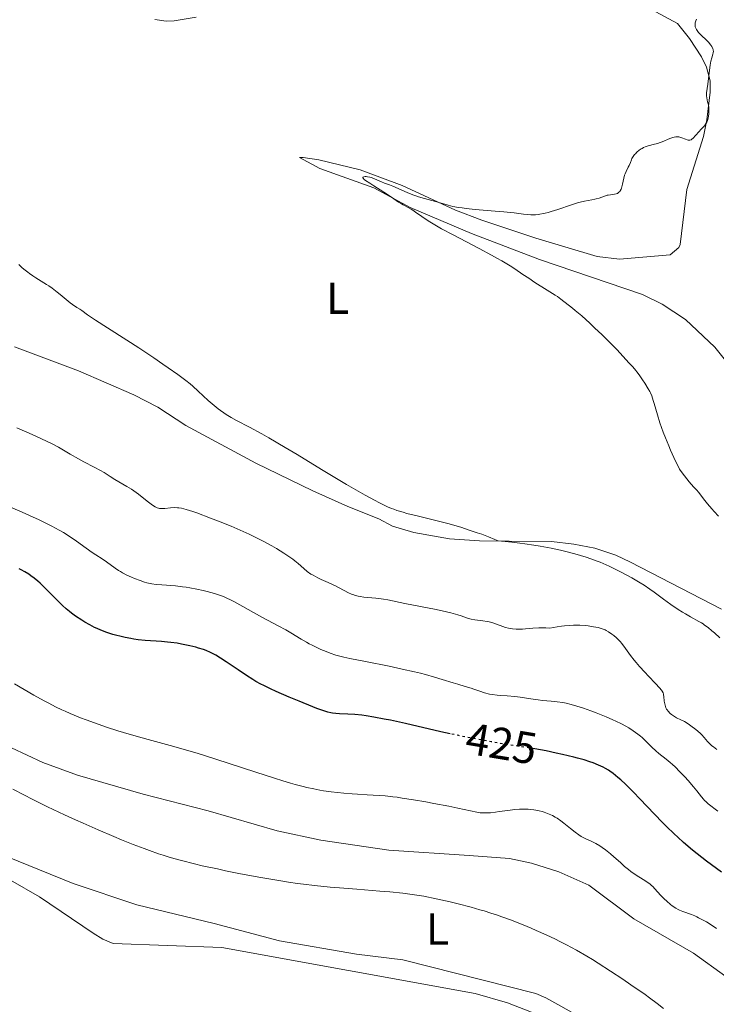
# Model space of a CAD drawing. Units: metres. Extents: x 625664 to 629147, y 4664783 to 4667158.
# Drawn here: x 625849 to 626005, y 4665264 to 4665485 of the extents above; entities that cross this region are included whole.
import ezdxf
from ezdxf.enums import TextEntityAlignment as Align

# ---------------------------------------------------------------- set-up
doc = ezdxf.new("R2010")
doc.units = ezdxf.units.M
doc.header["$MEASUREMENT"] = 0
doc.linetypes.add('DGN Style 5', pattern=[1.217945, 0.521977, -0.695969])
for name, color, linetype, lineweight in [('Cota de curva de nivel directora', 7, 'Continuous', 0), ('Curva de nivel directora', 30, 'Continuous', 30), ('Curva de nivel directora no vista', 30, 'DGN Style 5', 30), ('Curva de nivel intermedia', 30, 'Continuous', 0), ('Etiqueta de uso rústico', 92, 'Continuous', 0), ('Línea de cambio de uso (parcela vista)', 92, 'Continuous', 0)]:
    doc.layers.add(name, color=color, linetype=linetype, lineweight=lineweight)
doc.styles.add('Style-Arial', font='arial.ttf')

msp = doc.modelspace()

# ---------------------------------------------------------------- linework, layer by layer
at = {"layer": 'Curva de nivel directora', "color": 30, "linetype": 'Continuous', "lineweight": 30, "elevation": 425, "flags": 128}
for points in [[(625945.24, 4665324.89), (625943.14, 4665325.35), (625935.24, 4665327.15), (625931.91, 4665327.89), (625930.51, 4665328.18), (625928.2, 4665328.63), (625926.43, 4665328.93), (625925.47, 4665329.06), (625923.89, 4665329.2), (625922.35, 4665329.27), (625920.52, 4665329.35), (625919.66, 4665329.42), (625918.92, 4665329.52), (625918.53, 4665329.59), (625917.9, 4665329.74), (625916.79, 4665330.07), (625915.4, 4665330.56), (625914.56, 4665330.89), (625911.5, 4665332.14), (625909.24, 4665333.1), (625906.36, 4665334.37), (625905.1, 4665334.94), (625903.56, 4665335.67), (625902.91, 4665335.99), (625901.79, 4665336.59), (625901.1, 4665337), (625899.7, 4665337.9), (625897.83, 4665339.17), (625895.12, 4665341), (625893.86, 4665341.82), (625892.84, 4665342.43), (625892.37, 4665342.69), (625891.68, 4665343.04), (625890.65, 4665343.5), (625890.12, 4665343.69), (625888.99, 4665344.06), (625888.37, 4665344.23), (625887.05, 4665344.56), (625885.16, 4665344.95), (625884.19, 4665345.11), (625882.76, 4665345.32), (625882.06, 4665345.4), (625880.71, 4665345.52), (625877.06, 4665345.77), (625875.48, 4665345.92), (625874.49, 4665346.05), (625873.85, 4665346.15), (625872.6, 4665346.38), (625871.36, 4665346.67), (625870.74, 4665346.83), (625869.82, 4665347.1), (625868.46, 4665347.54), (625867.14, 4665348.06), (625866.29, 4665348.42), (625865.74, 4665348.68), (625864.68, 4665349.21), (625863.57, 4665349.83), (625862.87, 4665350.26), (625861.5, 4665351.17), (625860.59, 4665351.84), (625860.12, 4665352.21), (625859.36, 4665352.84), (625858.53, 4665353.59), (625858.08, 4665354.02), (625856.59, 4665355.51), (625854.5, 4665357.62), (625853.53, 4665358.56), (625853.08, 4665358.97), (625852.25, 4665359.67), (625851.5, 4665360.23), (625851.04, 4665360.55), (625850.17, 4665361.08), (625849.33, 4665361.54), (625848.9, 4665361.75)], [(626005.92, 4665293.93), (626003.68, 4665295.54), (626002.58, 4665296.36), (626001.51, 4665297.19), (625999.43, 4665298.87), (625997.43, 4665300.58), (625996.13, 4665301.74), (625995.29, 4665302.53), (625993.63, 4665304.13), (625992.71, 4665305.04), (625990.93, 4665306.87), (625987.66, 4665310.33), (625986.23, 4665311.82), (625985.58, 4665312.48), (625984.41, 4665313.64), (625983.38, 4665314.59), (625982.76, 4665315.13), (625981.68, 4665316.01), (625980.96, 4665316.52), (625980.62, 4665316.75), (625979.94, 4665317.14), (625979.47, 4665317.39), (625978.44, 4665317.85), (625977.19, 4665318.35), (625976.45, 4665318.62), (625975.19, 4665319.03), (625973.72, 4665319.46), (625972.89, 4665319.68), (625970.38, 4665320.28), (625968.97, 4665320.58), (625966.7, 4665321.04), (625964.14, 4665321.49)]]:
    msp.add_lwpolyline(points, dxfattribs=at)
at = {"layer": 'Curva de nivel directora no vista', "color": 30, "linetype": 'DGN Style 5', "lineweight": 30, "elevation": 425, "flags": 128}
msp.add_lwpolyline([(625964.14, 4665321.49), (625962.98, 4665321.7), (625960.32, 4665322.13), (625956.48, 4665322.74), (625954.38, 4665323.09), (625950.97, 4665323.71), (625949.13, 4665324.07), (625947.19, 4665324.47), (625945.24, 4665324.89)], dxfattribs=at)
at = {"layer": 'Curva de nivel intermedia', "color": 30, "linetype": 'Continuous', "lineweight": 0, "flags": 128}
for points, elevation in [([(625990.95, 4665456.69), (625991.66, 4665456.87), (625992, 4665456.98), (625992.65, 4665457.22), (625994.36, 4665457.97), (625994.99, 4665458.21), (625995.29, 4665458.29), (625995.72, 4665458.36), (625996.14, 4665458.37), (625996.35, 4665458.34), (625996.57, 4665458.29), (625997, 4665458.15), (625997.84, 4665457.8), (625998.2, 4665457.67), (625998.49, 4665457.61), (625998.63, 4665457.6), (625998.82, 4665457.62), (625999.11, 4665457.72), (625999.25, 4665457.81), (625999.56, 4665458.07), (626000.11, 4665458.63), (626000.89, 4665459.54), (626001.28, 4665459.98), (626001.64, 4665460.37), (626002.07, 4665460.84), (626002.26, 4665461.07), (626002.5, 4665461.41), (626002.61, 4665461.6), (626002.7, 4665461.79), (626002.85, 4665462.2), (626002.96, 4665462.63), (626003.01, 4665462.93), (626003.08, 4665463.54), (626003.1, 4665464.13), (626003.1, 4665464.43), (626003.07, 4665464.87), (626002.97, 4665465.53), (626002.81, 4665466.19), (626002.6, 4665467.07), (626002.55, 4665467.51), (626002.55, 4665467.72), (626002.58, 4665468.18), (626002.86, 4665470.11), (626003.21, 4665473.3), (626003.36, 4665474.36), (626003.45, 4665474.84), (626003.55, 4665475.27), (626003.76, 4665476.01), (626003.99, 4665476.81), (626004.06, 4665477.15), (626004.09, 4665477.48), (626004.08, 4665477.64), (626004.04, 4665477.89), (626003.99, 4665478.05), (626003.85, 4665478.39), (626003.76, 4665478.55), (626003.54, 4665478.89), (626003.26, 4665479.24), (626003.05, 4665479.48), (626002.58, 4665479.96), (626001.34, 4665481.09), (626000.76, 4665481.7), (626000.44, 4665482.11), (626000.31, 4665482.33), (626000.15, 4665482.65), (626000.05, 4665482.98), (626000.01, 4665483.21), (626000, 4665483.65), (626000.03, 4665483.87), (626000.13, 4665484.28), (626000.29, 4665484.67)], 405), ([(625938.92, 4665440.54), (625937.49, 4665441.55), (625936.92, 4665441.94), (625936.53, 4665442.18), (625935.85, 4665442.58), (625934.76, 4665443.12), (625934.32, 4665443.35), (625933.69, 4665443.76), (625932.63, 4665444.52), (625931.87, 4665445.04), (625930.37, 4665446.01), (625928.18, 4665447.38), (625927.24, 4665447.98), (625926.33, 4665448.59), (625926.03, 4665448.82), (625925.76, 4665449.09), (625925.71, 4665449.19), (625925.74, 4665449.34), (625925.94, 4665449.43), (625926.25, 4665449.47), (625926.44, 4665449.47), (625926.75, 4665449.44), (625927.26, 4665449.35), (625927.54, 4665449.28), (625927.81, 4665449.19), (625928.35, 4665448.98), (625929.88, 4665448.26), (625930.58, 4665447.99), (625931.67, 4665447.59), (625932.41, 4665447.29), (625935.61, 4665445.92), (625936.88, 4665445.42), (625937.53, 4665445.18), (625938.19, 4665444.96), (625939.5, 4665444.57), (625941.95, 4665443.89), (625943, 4665443.6), (625944.82, 4665443.05), (625945.83, 4665442.8), (625947.11, 4665442.56), (625947.89, 4665442.45), (625948.79, 4665442.34), (625950.84, 4665442.14), (625955.28, 4665441.77), (625957.26, 4665441.59), (625959.52, 4665441.34), (625961.61, 4665441.05), (625962.48, 4665440.96), (625963.26, 4665440.91), (625963.66, 4665440.91), (625964.29, 4665440.93), (625964.97, 4665440.99), (625965.32, 4665441.04), (625966.08, 4665441.18), (625966.49, 4665441.27), (625967.14, 4665441.44), (625967.83, 4665441.64), (625969.32, 4665442.12), (625972.34, 4665443.17), (625973.68, 4665443.6), (625974.27, 4665443.77), (625975.29, 4665444), (625976.89, 4665444.27), (625977.56, 4665444.4), (625977.89, 4665444.48), (625978.53, 4665444.68), (625979.75, 4665445.12), (625980.31, 4665445.28), (625980.58, 4665445.34), (625981.08, 4665445.42), (625981.96, 4665445.52), (625982.34, 4665445.6), (625982.65, 4665445.72), (625982.79, 4665445.81), (625982.98, 4665445.96), (625983.16, 4665446.15), (625983.24, 4665446.26), (625983.46, 4665446.67), (625983.55, 4665446.91), (625983.64, 4665447.18), (625983.78, 4665447.79), (625984.06, 4665449.13), (625984.24, 4665449.77), (625984.34, 4665450.07), (625984.57, 4665450.61), (625985.06, 4665451.54), (625985.28, 4665451.97), (625985.53, 4665452.61), (625985.75, 4665453.18), (625985.89, 4665453.48), (625986.16, 4665453.94), (625986.48, 4665454.38), (625986.67, 4665454.59), (625986.99, 4665454.92), (625987.53, 4665455.37), (625987.93, 4665455.65), (625988.14, 4665455.78), (625988.47, 4665455.95), (625988.81, 4665456.09), (625989.51, 4665456.33), (625990.95, 4665456.69)], 405), ([(626005.22, 4665373.57), (626004.29, 4665374.57), (626003.74, 4665375.18), (626002.79, 4665376.3), (626001.9, 4665377.43), (626000.83, 4665378.8), (626000.28, 4665379.46), (625999.67, 4665380.12), (625998.7, 4665381.19), (625998.12, 4665381.88), (625997.09, 4665383.21), (625996.49, 4665384.04), (625995.25, 4665386.68), (625994.53, 4665388.27), (625994.11, 4665389.26), (625993.36, 4665391.08), (625992.89, 4665392.3), (625992.13, 4665394.44), (625991.57, 4665396.19), (625990.86, 4665398.72), (625990.66, 4665399.4), (625990.32, 4665400.41), (625990.03, 4665401.09), (625989.85, 4665401.43), (625989.48, 4665402.04), (625988.77, 4665403.24), (625988.26, 4665404.02), (625987.62, 4665404.94), (625987.24, 4665405.45), (625986.43, 4665406.45), (625985.97, 4665407), (625985.22, 4665407.86), (625983.95, 4665409.26), (625982.51, 4665410.78), (625981.73, 4665411.57), (625979.22, 4665414.06), (625977.54, 4665415.66), (625976.48, 4665416.66), (625974.65, 4665418.32), (625973.22, 4665419.54), (625972.56, 4665420.06), (625971.9, 4665420.55), (625971.6, 4665420.77), (625970, 4665422.04), (625969.2, 4665422.62), (625968.72, 4665422.95), (625966.94, 4665424.09), (625964.18, 4665425.82), (625962.8, 4665426.72), (625961.51, 4665427.61), (625959.7, 4665428.84), (625958.66, 4665429.52), (625956.8, 4665430.64), (625955.7, 4665431.26), (625954.48, 4665431.93), (625951.72, 4665433.38), (625945.89, 4665436.41), (625943.31, 4665437.82), (625942.2, 4665438.45), (625940.35, 4665439.59), (625938.92, 4665440.54)], 405), ([(625855.48, 4665425.02), (625854.95, 4665425.37), (625853.82, 4665426.07), (625852.59, 4665426.82), (625851.91, 4665427.25), (625851.17, 4665427.77), (625850.78, 4665428.07), (625849.94, 4665428.74), (625849.49, 4665429.13), (625848.77, 4665429.78)], 410), ([(626005.57, 4665346.32), (626004.33, 4665347.42), (626003.73, 4665347.93), (626002.89, 4665348.61), (626002.12, 4665349.19), (626001.77, 4665349.44), (626001.45, 4665349.66), (626000.84, 4665350.02), (625998.94, 4665351.02), (625997.82, 4665351.67), (625997.19, 4665352.05), (625996.18, 4665352.69), (625994.58, 4665353.77), (625992.93, 4665354.95), (625990.83, 4665356.51), (625989.87, 4665357.2), (625988.58, 4665358.09), (625987.75, 4665358.62), (625985.87, 4665359.72), (625983.48, 4665361.03), (625982.15, 4665361.72), (625980.79, 4665362.38), (625980.12, 4665362.68), (625978.79, 4665363.24), (625978.12, 4665363.5), (625976.68, 4665364.01), (625975.62, 4665364.35), (625973.12, 4665365.09), (625971.08, 4665365.64), (625969.89, 4665365.94), (625967.83, 4665366.39), (625965.38, 4665366.85), (625963.98, 4665367.07), (625961.92, 4665367.37), (625960.79, 4665367.51), (625958.99, 4665367.72), (625955.99, 4665368.02), (625955.26, 4665368.33), (625953.78, 4665368.93), (625952.29, 4665369.49), (625951.29, 4665369.84), (625949.3, 4665370.51), (625947.83, 4665370.97), (625944.98, 4665371.79), (625942.32, 4665372.5), (625937.89, 4665373.59), (625935.57, 4665374.17), (625934.7, 4665374.4), (625933.33, 4665374.81), (625932.61, 4665375.07), (625932.15, 4665375.25), (625931.22, 4665375.66), (625929.46, 4665376.52), (625928.33, 4665377.1), (625926.26, 4665378.23), (625923.62, 4665379.73), (625922.06, 4665380.65), (625916.49, 4665384), (625911.03, 4665387.3), (625908.37, 4665388.9), (625904.72, 4665391.03), (625903.12, 4665391.93), (625900.38, 4665393.42), (625897.48, 4665394.96), (625896.27, 4665395.63), (625895.16, 4665396.29), (625894.64, 4665396.63), (625893.88, 4665397.16), (625893.39, 4665397.52), (625892.45, 4665398.26), (625891.15, 4665399.38), (625888.92, 4665401.46), (625887.68, 4665402.58), (625887.07, 4665403.1), (625886.1, 4665403.88), (625884.31, 4665405.21), (625882.21, 4665406.71), (625880.98, 4665407.56), (625878.96, 4665408.93), (625875.6, 4665411.16), (625865.92, 4665417.35), (625864.15, 4665418.55), (625862.86, 4665419.49), (625862.42, 4665419.81), (625861.78, 4665420.23), (625860.83, 4665420.85), (625860.3, 4665421.24), (625859.4, 4665421.97), (625858.06, 4665423.09), (625857.36, 4665423.66), (625856.25, 4665424.49), (625855.48, 4665425.02)], 410), ([(625888.58, 4665374.26), (625887.67, 4665374.58), (625886.21, 4665375.04), (625885.16, 4665375.3), (625884.6, 4665375.39), (625884.28, 4665375.42), (625883.68, 4665375.44), (625882.67, 4665375.39), (625881.41, 4665375.28), (625880.87, 4665375.24), (625880.47, 4665375.23), (625880.28, 4665375.24), (625880, 4665375.3), (625879.71, 4665375.39), (625879.55, 4665375.46), (625879.3, 4665375.6), (625878.7, 4665375.99), (625877.51, 4665376.9), (625875.55, 4665378.43), (625874.51, 4665379.19), (625873.99, 4665379.54), (625872.98, 4665380.19), (625870.29, 4665381.76), (625869.24, 4665382.42), (625867.88, 4665383.28), (625867.09, 4665383.74), (625865.64, 4665384.52), (625863.36, 4665385.71), (625862.16, 4665386.36), (625860.31, 4665387.42), (625857.63, 4665388.94), (625856.11, 4665389.75), (625855.28, 4665390.17), (625853.55, 4665391), (625851.76, 4665391.82), (625850.57, 4665392.34), (625848.32, 4665393.27)], 415), ([(625974.3, 4665330.86), (625973.59, 4665331.08), (625972.29, 4665331.44), (625971.16, 4665331.71), (625970.46, 4665331.84), (625969.17, 4665332.04), (625967.79, 4665332.18), (625965.91, 4665332.35), (625964.9, 4665332.48), (625963.25, 4665332.72), (625960.9, 4665333.08), (625959.71, 4665333.22), (625957.97, 4665333.33), (625956.46, 4665333.42), (625955.71, 4665333.48), (625954.6, 4665333.64), (625954.04, 4665333.76), (625952.93, 4665334.05), (625951.86, 4665334.4), (625950.52, 4665334.86), (625949.9, 4665335.08), (625948.62, 4665335.48), (625946.92, 4665335.96), (625945.94, 4665336.26), (625943.42, 4665337.05), (625941.76, 4665337.54), (625939.73, 4665338.1), (625938.57, 4665338.4), (625937.29, 4665338.7), (625934.51, 4665339.34), (625931.61, 4665339.97), (625926.34, 4665341.04), (625922.79, 4665341.73), (625921.49, 4665342), (625920.29, 4665342.31), (625919.69, 4665342.49), (625918.42, 4665342.92), (625917.53, 4665343.26), (625916.33, 4665343.76), (625915.73, 4665344.04), (625914.39, 4665344.68), (625913.74, 4665345.02), (625913.11, 4665345.36), (625911.9, 4665346.06), (625909.63, 4665347.44), (625908.51, 4665348.1), (625906.81, 4665349.03), (625904.4, 4665350.28), (625903.1, 4665350.97), (625897.04, 4665354.37), (625895.97, 4665354.92), (625895.48, 4665355.16), (625894.54, 4665355.56), (625893.91, 4665355.8), (625892.54, 4665356.26), (625890.92, 4665356.71), (625890.02, 4665356.93), (625888.57, 4665357.25), (625887.03, 4665357.53), (625886.23, 4665357.65), (625885.42, 4665357.76), (625883.79, 4665357.93), (625880.77, 4665358.18), (625879.53, 4665358.29), (625878.55, 4665358.41), (625878.13, 4665358.48), (625877.38, 4665358.64), (625876.91, 4665358.78), (625875.9, 4665359.14), (625874.66, 4665359.63), (625873.99, 4665359.91), (625872.96, 4665360.38), (625871.97, 4665360.88), (625871.5, 4665361.13), (625871.08, 4665361.39), (625870.31, 4665361.9), (625868.38, 4665363.34), (625867.43, 4665363.99), (625866.02, 4665364.91), (625865.21, 4665365.45), (625863.83, 4665366.42), (625861.68, 4665367.94), (625860.49, 4665368.75), (625858.76, 4665369.85), (625857.8, 4665370.42), (625856.17, 4665371.32), (625854.27, 4665372.29), (625853.19, 4665372.8), (625852.03, 4665373.34), (625849.52, 4665374.44), (625846.96, 4665375.53)], 420), ([(625992.83, 4665334.01), (625992.62, 4665334.41), (625992.47, 4665334.62), (625992.06, 4665335.14), (625991.14, 4665336.13), (625989.57, 4665337.77), (625988.75, 4665338.65), (625987.57, 4665339.96), (625986.85, 4665340.81), (625986.4, 4665341.37), (625985.57, 4665342.42), (625984.05, 4665344.5), (625983.56, 4665345.13), (625983.3, 4665345.43), (625983.02, 4665345.73), (625982.43, 4665346.31), (625981.83, 4665346.84), (625981.42, 4665347.16), (625980.63, 4665347.71), (625980.14, 4665348), (625979.88, 4665348.12), (625979.48, 4665348.29), (625978.77, 4665348.5), (625978.35, 4665348.61), (625977.32, 4665348.82), (625976.13, 4665349.01), (625975.43, 4665349.09), (625974.21, 4665349.16), (625973.28, 4665349.17), (625972.78, 4665349.15), (625971.97, 4665349.11), (625970.8, 4665349), (625970.16, 4665348.93), (625969.15, 4665348.78), (625967.5, 4665348.47), (625966.64, 4665348.54), (625966.1, 4665348.57), (625965.08, 4665348.58), (625963.7, 4665348.51), (625962.11, 4665348.37), (625961.41, 4665348.3), (625960.46, 4665348.26), (625960.01, 4665348.27), (625959.18, 4665348.34), (625958.65, 4665348.42), (625958.3, 4665348.49), (625957.62, 4665348.67), (625956.45, 4665349.08), (625955.37, 4665349.48), (625954.81, 4665349.67), (625953.94, 4665349.91), (625953.48, 4665350), (625952.56, 4665350.15), (625950.76, 4665350.37), (625949.97, 4665350.52), (625949.6, 4665350.61), (625948.89, 4665350.84), (625947.72, 4665351.26), (625946.93, 4665351.5), (625945.38, 4665351.92), (625944.41, 4665352.15), (625942.14, 4665352.64), (625935.12, 4665354.03), (625931.27, 4665354.83), (625930.31, 4665354.98), (625929.79, 4665355.05), (625928.61, 4665355.17), (625926.86, 4665355.34), (625925.96, 4665355.45), (625925.08, 4665355.6), (625924.66, 4665355.68), (625924.06, 4665355.83), (625923.49, 4665356), (625923.14, 4665356.13), (625922.47, 4665356.42), (625921.52, 4665356.9), (625920.27, 4665357.59), (625919.6, 4665357.95), (625919.07, 4665358.21), (625917.94, 4665358.72), (625916.4, 4665359.41), (625915.65, 4665359.76), (625914.6, 4665360.31), (625914.12, 4665360.6), (625913.26, 4665361.2), (625912.51, 4665361.8), (625911.24, 4665362.93), (625910.47, 4665363.58), (625910.06, 4665363.89), (625909.37, 4665364.39), (625908.02, 4665365.28), (625906.38, 4665366.3), (625905.36, 4665366.89), (625903.59, 4665367.87), (625901.47, 4665368.94), (625900.28, 4665369.5), (625898.99, 4665370.09), (625896.25, 4665371.27), (625893.46, 4665372.41), (625891.67, 4665373.11), (625888.58, 4665374.26)], 415), ([(625961.23, 4665308.02), (625960.72, 4665308), (625959.69, 4665307.92), (625958.15, 4665307.74), (625956.22, 4665307.48), (625955.36, 4665307.36), (625954.26, 4665307.24), (625953.78, 4665307.21), (625952.9, 4665307.19), (625952.34, 4665307.21), (625951.98, 4665307.24), (625951.22, 4665307.35), (625949.75, 4665307.64), (625946.92, 4665308.25), (625944.94, 4665308.66), (625941.62, 4665309.3), (625939.8, 4665309.63), (625937.05, 4665310.1), (625934.51, 4665310.51), (625933.38, 4665310.68), (625932.39, 4665310.81), (625930.72, 4665311), (625929.33, 4665311.1), (625926.68, 4665311.23), (625924.54, 4665311.36), (625923.35, 4665311.45), (625921.48, 4665311.61), (625918.62, 4665311.91), (625916.95, 4665312.14), (625916.09, 4665312.28), (625914.72, 4665312.54), (625913.21, 4665312.87), (625912.38, 4665313.07), (625910.55, 4665313.56), (625909.53, 4665313.85), (625907.86, 4665314.35), (625905.99, 4665314.93), (625901.82, 4665316.27), (625892.83, 4665319.21), (625888.67, 4665320.53), (625886.79, 4665321.09), (625883.45, 4665322.05), (625877.73, 4665323.58), (625875.01, 4665324.33), (625872.19, 4665325.16), (625870.92, 4665325.56), (625868.38, 4665326.39), (625866.51, 4665327.02), (625863.84, 4665327.99), (625862.59, 4665328.47), (625860.27, 4665329.42), (625859.17, 4665329.9), (625858.44, 4665330.24), (625856.99, 4665330.94), (625855.49, 4665331.7), (625854.44, 4665332.26), (625852.18, 4665333.52), (625847.79, 4665336.06)], 430), ([(626004.86, 4665321.4), (626004.09, 4665321.93), (626003.76, 4665322.19), (626003.21, 4665322.69), (626002.78, 4665323.16), (626002.06, 4665324.03), (626001.52, 4665324.62), (626001.12, 4665325.01), (626000.2, 4665325.8), (625999.07, 4665326.66), (625998.47, 4665327.08), (625997.61, 4665327.62), (625996.83, 4665328.01), (625995.87, 4665328.45), (625995.4, 4665328.72), (625994.96, 4665329.01), (625994.75, 4665329.17), (625994.43, 4665329.45), (625994, 4665329.9), (625993.74, 4665330.24), (625993.63, 4665330.42), (625993.49, 4665330.69), (625993.37, 4665330.97), (625993.21, 4665331.56), (625993.12, 4665332.15), (625993.02, 4665333.21), (625992.97, 4665333.58), (625992.92, 4665333.76), (625992.83, 4665334.01)], 415), ([(626005.06, 4665307.55), (626002.96, 4665309.22), (626002.4, 4665309.72), (626002.14, 4665309.97), (626001.9, 4665310.23), (626001.44, 4665310.78), (626000.4, 4665312.14), (625999.68, 4665313.02), (625998.44, 4665314.45), (625997.74, 4665315.22), (625996.62, 4665316.39), (625995.51, 4665317.49), (625994.97, 4665317.99), (625994.46, 4665318.45), (625993.52, 4665319.24), (625991.92, 4665320.5), (625991.24, 4665321.04), (625990.36, 4665321.85), (625988.83, 4665323.4), (625988.14, 4665324.04), (625987.77, 4665324.35), (625987.19, 4665324.82), (625986.19, 4665325.53), (625985.15, 4665326.19), (625984.55, 4665326.55), (625983.53, 4665327.1), (625982.31, 4665327.7), (625981.63, 4665328.01), (625980.09, 4665328.68), (625977.85, 4665329.58), (625976.71, 4665330.02), (625975.07, 4665330.6), (625974.3, 4665330.86)], 420), ([(625858.97, 4665306.78), (625855.19, 4665308.57), (625851.77, 4665310.26), (625850.05, 4665311.13), (625847.46, 4665312.46)], 435), ([(626004.77, 4665281.36), (626004.02, 4665281.88), (626002.54, 4665282.8), (626001.68, 4665283.29), (626000.8, 4665283.75), (626000.37, 4665283.96), (625999.96, 4665284.15), (625999.19, 4665284.47), (625997.24, 4665285.16), (625996.53, 4665285.45), (625996.19, 4665285.61), (625995.68, 4665285.9), (625994.88, 4665286.44), (625994.49, 4665286.74), (625993.66, 4665287.42), (625993.06, 4665287.97), (625992.25, 4665288.79), (625991.03, 4665290.24), (625990.55, 4665290.72), (625990.27, 4665290.97), (625989.95, 4665291.22), (625989.21, 4665291.75), (625988.41, 4665292.28), (625986.85, 4665293.27), (625985.62, 4665294.1), (625985.08, 4665294.51), (625984.24, 4665295.21), (625983.29, 4665296.09), (625981.85, 4665297.4), (625981.09, 4665298.05), (625979.95, 4665298.94), (625979.2, 4665299.47), (625978.72, 4665299.79), (625977.81, 4665300.33), (625976.92, 4665300.78), (625975.42, 4665301.45), (625974.82, 4665301.76), (625974.52, 4665301.93), (625974.03, 4665302.25), (625973.18, 4665302.86), (625972.16, 4665303.67), (625970.68, 4665304.86), (625969.98, 4665305.4), (625969.14, 4665306), (625968.74, 4665306.25), (625968.11, 4665306.59), (625967.77, 4665306.75), (625967.02, 4665307.06), (625966.24, 4665307.33), (625965.81, 4665307.47), (625965.12, 4665307.65), (625964.36, 4665307.81), (625963.96, 4665307.88), (625963.11, 4665307.98), (625962.66, 4665308.01), (625961.96, 4665308.03), (625961.23, 4665308.02)], 430), ([(625992.92, 4665263.42), (625991.53, 4665264.54), (625989.82, 4665265.83), (625988.81, 4665266.56), (625985.64, 4665268.78), (625983.86, 4665269.98), (625981.09, 4665271.81), (625978.36, 4665273.56), (625977.05, 4665274.38), (625975.81, 4665275.13), (625973.47, 4665276.48), (625971.24, 4665277.68), (625969.77, 4665278.43), (625968.77, 4665278.92), (625966.71, 4665279.89), (625964.5, 4665280.88), (625963.34, 4665281.39), (625961.55, 4665282.14), (625958.74, 4665283.25), (625956.82, 4665283.95), (625955.84, 4665284.3), (625954.36, 4665284.79), (625952.87, 4665285.26), (625951.87, 4665285.55), (625949.9, 4665286.11), (625947.04, 4665286.85), (625945.26, 4665287.28), (625942.1, 4665287.99), (625939.34, 4665288.54), (625937.78, 4665288.81), (625936.77, 4665288.95), (625934.64, 4665289.22), (625931.76, 4665289.51), (625929.53, 4665289.72), (625924.39, 4665290.14), (625920.49, 4665290.44), (625918.37, 4665290.62), (625914.93, 4665290.97), (625912.44, 4665291.26), (625911.14, 4665291.43), (625909.1, 4665291.72), (625906.96, 4665292.05), (625902.48, 4665292.82), (625897.96, 4665293.67), (625895.04, 4665294.26), (625893.19, 4665294.65), (625889.78, 4665295.39), (625888.09, 4665295.79), (625885.15, 4665296.52), (625882.62, 4665297.23), (625881.07, 4665297.71), (625880.06, 4665298.05), (625878.03, 4665298.76), (625876.84, 4665299.21), (625874.36, 4665300.16), (625871.78, 4665301.19), (625870.03, 4665301.91), (625866.55, 4665303.39), (625863.15, 4665304.88), (625861.47, 4665305.63), (625858.97, 4665306.78)], 435)]:
    msp.add_lwpolyline(points, dxfattribs=dict(at, elevation=elevation))
at = {"layer": 'Línea de cambio de uso (parcela vista)', "color": 92, "linetype": 'Continuous', "lineweight": 0}
for points in [[(625991.19, 4665486.28, 405.58), (625996.07, 4665483.7, 405.44), (625998.72, 4665480.37, 405.2), (626001.44, 4665476.21, 405.49), (626002.55, 4665473.95, 405.19), (626003.34, 4665470.88, 404.71), (626003.38, 4665468.38, 404.71), (626002.61, 4665462.15, 404.69), (626001.85, 4665458.43, 404.71), (625998.12, 4665446.58, 404.45), (625996.66, 4665434.3, 404.62), (625996.38, 4665433.59, 404.59), (625994.46, 4665431.99, 404.5), (625983.07, 4665431.01, 404.17), (625978.14, 4665431.61, 404.15), (625964.41, 4665435.68, 404.05), (625952.3, 4665439.7, 404.59), (625946.41, 4665441.97, 404.69), (625934.47, 4665447.46, 405.2), (625925.1, 4665450.96, 405.42), (625915.91, 4665453.24, 405.55), (625912.37, 4665453.76, 405.68), (625911.57, 4665453.75, 405.68), (625916.09, 4665451.3, 405.47), (625928.19, 4665446.96, 404.97), (625936.32, 4665442.58, 405), (625950, 4665436.74, 404.4), (625965.2, 4665430.9, 404.27), (625988.26, 4665423.07, 403.92), (625992.66, 4665420.96, 403.84), (625997.82, 4665417.51, 403.39), (626004.38, 4665411.29, 404.04), (626008.7, 4665406.02, 403.99)], [(625879.24, 4665484.63, 407.99), (625881.73, 4665484.19, 407.9), (625883.56, 4665484.31, 407.78), (625888.48, 4665485.1, 407.62)], [(626005.88, 4665352.74, 407.89), (625985.54, 4665363.23, 408.85), (625982.28, 4665364.79, 408.99), (625977.56, 4665366.37, 409.26), (625972.9, 4665367.29, 409.5), (625967.93, 4665367.85, 409.65), (625958.46, 4665367.92, 410.04), (625951.78, 4665368, 410.32), (625945.09, 4665368.48, 410.68), (625937.13, 4665369.88, 410.61), (625932.34, 4665371.33, 410.64), (625929.31, 4665372.92, 410.64), (625922.35, 4665375.72, 410.44), (625914.56, 4665379.21, 410.92), (625901.76, 4665385.42, 411.19), (625886.13, 4665393.79, 411.2), (625879.85, 4665397.88, 411.46), (625874.53, 4665400.66, 411.64), (625862.16, 4665406.01, 412.33), (625847.8, 4665411.43, 412.13)], [(625726.17, 4665366.11, 439.43), (625730.22, 4665363.7, 439.53), (625739.55, 4665356.18, 439.66), (625743.41, 4665352.32, 439.55), (625749.24, 4665347.59, 439.3), (625761.19, 4665339, 438.86), (625770.73, 4665332.77, 438.96), (625802.42, 4665316.38, 438.43), (625813.71, 4665311.02, 438.25), (625825.98, 4665305.53, 438.39), (625860.93, 4665291.38, 437.76), (625875.17, 4665286.65, 437.38), (625892.47, 4665282.47, 437.46), (625907.07, 4665278.6, 437.38), (625924.3, 4665275.58, 437.52), (625934.66, 4665274.35, 437.56), (625964.36, 4665266.83, 437.7), (625966.65, 4665265.85, 437.59), (625974.53, 4665261.44, 437.47)], [(626021.31, 4665260.18, 433.04), (625999.61, 4665275.8, 432.96), (625986.3, 4665283.53, 433.63), (625976.28, 4665291, 433.5), (625969.57, 4665293.98, 433.56), (625963.39, 4665295.97, 433.91), (625958.51, 4665296.98, 433.84), (625949.49, 4665297.67, 433.75), (625931.53, 4665298.82, 433.93), (625916.32, 4665301.12, 433.64), (625906.55, 4665303.17, 433.43), (625891.11, 4665307.63, 433.25), (625876.6, 4665311.4, 433.54), (625861.93, 4665315.59, 433.48), (625854.17, 4665318.49, 433.34), (625840.07, 4665325.05, 433.71)], [(625846.91, 4665292.15, 439.07), (625853.42, 4665288.42, 439), (625865.38, 4665280.29, 439.6), (625867.55, 4665278.95, 439.58), (625869.88, 4665278, 439.52), (625894.19, 4665277.06, 438.53), (625950.85, 4665266.82, 438.56), (625958.05, 4665264.73, 438.41), (625967.47, 4665261.04, 438.35)]]:
    msp.add_polyline3d(points, dxfattribs=at)

# ---------------------------------------------------------------- texts
at = {"layer": 'Cota de curva de nivel directora', "color": 7, "linetype": 'Continuous', "lineweight": 0, "style": 'Style-Arial'}
msp.add_text('425', height=7, rotation=350.5377, dxfattribs=at).set_placement((625956.71, 4665322.7, 425), align=Align.MIDDLE_CENTER)
at = {"layer": 'Etiqueta de uso rústico', "color": 92, "linetype": 'Continuous', "lineweight": 0, "style": 'Style-Arial'}
for p in [(625920.06, 4665422.28, 407.16), (625942.41, 4665281.21, 436.17)]:
    msp.add_text('L', height=7, dxfattribs=at).set_placement(p, align=Align.MIDDLE_CENTER)

doc.saveas('drawing.dxf')
